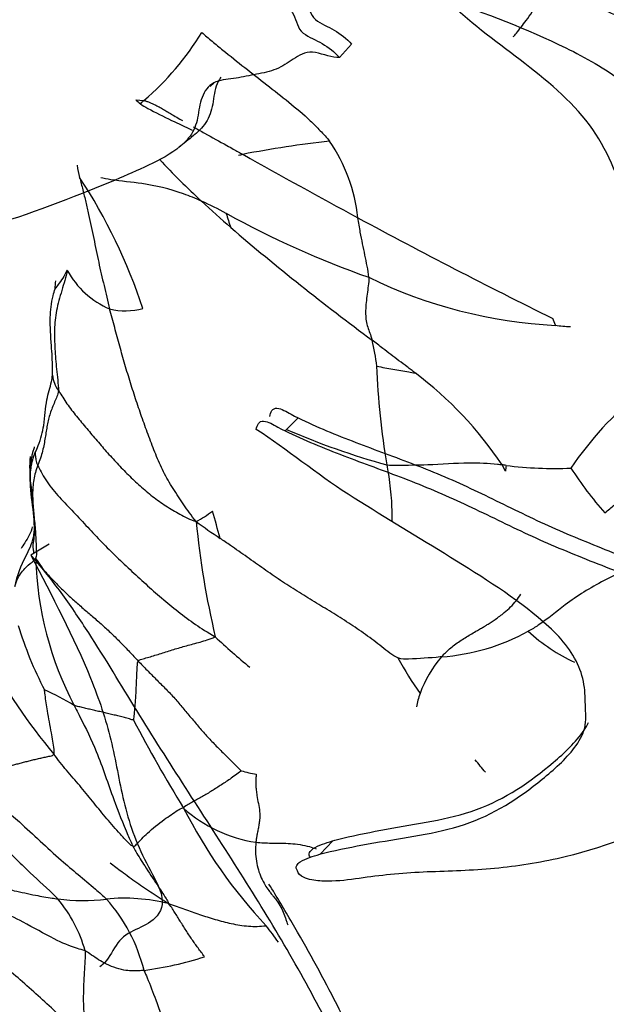
# Model space of a CAD drawing. Units: millimetres. Extents: x 0 to 1179, y 0 to 1888.
# Drawn here: x 374 to 385, y 444 to 462 of the extents above; entities that cross this region are included whole.
import ezdxf
from ezdxf import colors
from ezdxf.entities.mleader import LeaderData, LeaderLine
from ezdxf.math import Vec2, Vec3

# ---------------------------------------------------------------- set-up
doc = ezdxf.new("R2010")
doc.units = ezdxf.units.MM
doc.layers.add('DV7_Défaut', color=7, linetype='Continuous')
doc.layers.add('Défaut', color=7, linetype='Continuous')

# ---------------------------------------------------------------- blocks, each defined once
blk = doc.blocks.new('_DOT')
at = {"color": 0}
blk.add_line((0, 0), (-1, 0), dxfattribs=at)
at = {"color": 0, "const_width": 0.333}
blk.add_lwpolyline([(-0.1665, 0, 1), (0.1665, 0, 1)], format="xyb", close=True, dxfattribs=at)
blk = doc.blocks.new('SE6')
at = {"layer": 'DV7_Défaut', "color": 7, "linetype": 'Continuous'}
for p, q in [((380.474, 461.962), (380.244, 461.706)), ((377.828, 461.213), (377.757, 461.152)), ((376.335, 460.897), (376.49, 460.882)), ((379.451, 454.793), (379.197, 454.541)), ((383.426, 453.77), (383.362, 453.892)), ((374.668, 452.366), (374.321, 452.158)), ((380.116, 446.677), (379.873, 446.42))]:
    blk.add_line(p, q, dxfattribs=at)
for centre, radius, start, end in [((372.99, 464.975), 5.385, 310.5337, 328.847), ((376.886, 461.409), 0.752, 222.9313, 231.7634), ((378.923, 458.139), 3.666, 131.5643, 133.0374), ((597.041, 187.408), 350.205, 128.83467, 128.89267), ((382.242, 440.068), 20.152, 96.2412, 101.0222), ((377.435, 458.298), 3.177, 6.0119, 34.5698), ((378.143, 460.919), 1.098, 278.4928, 282.9555), ((445.74, 579.25), 137.087, 240.57374, 241.62665), ((376.627, 459.806), 1.429, 186.7532, 196.2127), ((384.813, 466.987), 10.802, 222.0428, 228.0738), ((366.225, 453.496), 10.792, 18.3257, 33.2088), ((398.126, 481.045), 30.161, 227.1017, 228.5348), ((375.013, 453.131), 6.366, 61.3234, 66.0683), ((386.754, 474.407), 17.934, 241.032, 250.6246), ((392.318, 463.081), 14.904, 197.028, 198.1288), ((434.682, 558.782), 113.823, 241.62857, 243.74805), ((410.714, 496.546), 50.119, 229.4852, 233.4521), ((376.516, 458.454), 1.715, 209.0534, 246.4599), ((371.653, 457.588), 3.147, 354.1205, 356.9716), ((384.847, 465.786), 9.23, 244.0188, 267.1267), ((376.135, 458.176), 1.329, 256.7836, 284.5977), ((338.209, 439.362), 49.277, 20.4365, 20.5997), ((384.888, 460.802), 4.264, 263.2208, 267.1118), ((377.414, 455.421), 3.561, 5.8901, 14.0132), ((395.529, 456.328), 14.584, 182.1297, 189.6309), ((375.339, 455.681), 0.611, 186.7367, 216.5463), ((377.402, 449.914), 7.166, 33.7227, 53.2217), ((390.049, 450.22), 6.466, 128.6692, 146.0791), ((384.921, 467.555), 14.177, 246.3233, 254.5794), ((380.142, 432.407), 21.724, 81.2663, 81.4767), ((384.34, 453.704), 0.916, 168.9165, 175.8542), ((384.348, 460.797), 6.976, 262.5332, 272.76), ((390.484, 457.548), 6.89, 212.6713, 221.6088), ((376.549, 454.632), 2.056, 297.2227, 307.6212), ((357.981, 447.22), 20.65, 14.7587, 16.2654), ((394.348, 454.464), 16.939, 185.6265, 193.2106), ((384.133, 461.758), 11.149, 233.4311, 236.3202), ((373.14, 452.791), 1.262, 328.9573, 346.8135), ((376.129, 451.119), 2.164, 151.8357, 168.3602), ((380.929, 452.295), 6.521, 181.767, 207.5764), ((380.927, 452.878), 7.155, 196.8137, 207.5223), ((384.826, 457.839), 10.053, 226.1141, 231.1576), ((381.901, 454.293), 4.097, 274.2139, 298.6456), ((386.184, 453.212), 3.421, 227.3186, 245.2997), ((382.694, 455.062), 10.398, 207.472, 220.2945), ((383.908, 448.731), 2.256, 139.1333, 160.0417), ((386.427, 452.839), 5.715, 207.6475, 215.7341), ((372.853, 445.554), 4.373, 58.337, 66.7248), ((383.507, 448.875), 1.829, 159.9712, 168.1897), ((402.365, 462.667), 29.442, 207.6763, 211.4489), ((370.894, 438.138), 15.642, 39.052, 40.1764), ((379.561, 452.674), 4.808, 255.4867, 259.0075), ((379.016, 449.253), 2.63, 227.7533, 261.743), ((386.092, 451.827), 9.932, 207.0755, 223.052), ((375.312, 449.236), 3.704, 262.6077, 277.0872), ((372.816, 443.863), 2.64, 15.4441, 40.0768), ((376.106, 441.967), 3.609, 76.2778, 95.3592), ((373.324, 443.398), 3.265, 14.0648, 41.4803), ((335.201, 411.505), 55.035, 37.1413, 37.5502), ((375.635, 450.712), 6.576, 277.4761, 287.8692)]:
    blk.add_arc(centre, radius, start, end, dxfattribs=at)
for centre, major_axis, start_param, end_param in [((391.999, 447.834), (-25, 0), 0, 1.806764), ((391.999, 447.834), (-25, 0), 0, 1.806764), ((391.999, 447.018), (-25.5, 0), 0, 3.188794), ((391.999, 446.201), (-25.85, 0), 0.003414, 3.097918)]:
    blk.add_ellipse(centre, major_axis=major_axis, ratio=0.57735, start_param=start_param, end_param=end_param, dxfattribs=at)
for points, knots in [([(377.934, 463.591), (378.161, 463.548), (378.388, 463.517), (378.859, 463.389), (379.11, 463.285), (379.436, 463.02), (379.537, 462.911), (379.664, 462.674), (379.67, 462.526), (379.89, 462.347), (380.022, 462.302), (380.262, 462.159), (380.379, 462.07), (380.474, 461.962)], [0, 0, 0, 0, 0.25, 0.25, 0.5, 0.5, 0.625, 0.625, 0.75, 0.75, 0.875, 0.875, 1, 1, 1, 1]), ([(377.653, 463.352), (377.886, 463.307), (378.12, 463.274), (378.601, 463.142), (378.859, 463.034), (379.191, 462.764), (379.295, 462.654), (379.422, 462.409), (379.432, 462.262), (379.66, 462.091), (379.79, 462.044), (380.03, 461.902), (380.147, 461.813), (380.244, 461.706)], [0, 0, 0, 0, 0.25, 0.25, 0.5, 0.5, 0.625, 0.625, 0.75, 0.75, 0.875, 0.875, 1, 1, 1, 1]), ([(383.573, 462.108), (383.597, 462.119), (383.675, 462.22), (383.844, 462.446), (384.049, 462.717), (384.108, 462.981), (384.112, 463.131), (384.106, 463.17)], [0, 0, 0, 0, 0.083333, 0.333333, 0.666667, 0.916667, 1, 1, 1, 1]), ([(384.106, 463.17), (384.18, 463.136), (384.345, 463.062), (384.674, 462.912), (385.082, 462.722), (385.58, 462.504), (386.087, 462.298), (386.487, 462.083), (386.804, 461.91), (386.964, 461.825), (387.072, 461.772)], [0, 0, 0, 0, 0.083333, 0.166667, 0.333333, 0.5, 0.666667, 0.833333, 0.916667, 1, 1, 1, 1]), ([(382.264, 462.838), (383.039, 462.552), (383.833, 462.26), (384.966, 461.705), (385.336, 461.495), (386.013, 460.999), (386.321, 460.73), (387.24, 459.927), (387.816, 459.367), (388.88, 458.213), (389.372, 457.622), (390.43, 456.5), (390.978, 455.959), (391.755, 455.134), (392.016, 454.862), (392.46, 454.274), (392.642, 453.943), (392.67, 453.574), (392.671, 453.559), (392.672, 453.544)], [0, 0, 0, 0, 0.166087, 0.166087, 0.24913, 0.24913, 0.332174, 0.332174, 0.498261, 0.498261, 0.664348, 0.664348, 0.830435, 0.830435, 0.913478, 0.913478, 0.996522, 0.996522, 1, 1, 1, 1]), ([(387.833, 451.453), (387.692, 451.522), (387.557, 451.607), (387.351, 451.822), (387.292, 451.957), (387.283, 452.345), (387.403, 452.582), (387.538, 453.075), (387.583, 453.327), (387.665, 453.833), (387.707, 454.086), (387.687, 454.605), (387.604, 454.869), (387.355, 455.365), (387.208, 455.609), (386.828, 456.356), (386.616, 456.864), (386.197, 457.884), (385.988, 458.395), (385.567, 459.42), (385.39, 459.949), (384.689, 460.884), (384.202, 461.284), (383.212, 462.034), (382.708, 462.405), (382.264, 462.838)], [0, 0, 0, 0, 0.03125, 0.03125, 0.0625, 0.0625, 0.125, 0.125, 0.1875, 0.1875, 0.25, 0.25, 0.3125, 0.3125, 0.375, 0.375, 0.5, 0.5, 0.625, 0.625, 0.75, 0.75, 0.875, 0.875, 1, 1, 1, 1]), ([(377.599, 462.189), (377.663, 462.131), (377.799, 462.017), (378.073, 461.792), (378.422, 461.514), (378.846, 461.185), (379.271, 460.852), (379.618, 460.56), (379.873, 460.303), (379.997, 460.171), (380.051, 460.101)], [0, 0, 0, 0, 0.083333, 0.166667, 0.333333, 0.5, 0.666667, 0.833333, 0.916667, 1, 1, 1, 1]), ([(380.244, 461.706), (380.096, 461.704), (379.937, 461.77), (379.629, 461.831), (379.504, 461.768), (379.288, 461.634), (379.186, 461.56), (378.958, 461.449), (378.827, 461.421), (378.565, 461.37), (378.435, 461.343), (378.175, 461.296), (378.037, 461.289), (377.794, 461.222), (377.703, 461.138), (377.584, 460.919), (377.558, 460.785), (377.515, 460.514), (377.486, 460.384), (377.362, 460.168), (377.278, 460.08), (377.006, 459.851), (376.791, 459.743), (376.152, 459.438), (375.723, 459.263), (374.469, 458.771), (373.675, 458.482), (372.126, 458.135), (371.37, 458.112), (370.674, 458.182)], [0, 0, 0, 0, 0.03125, 0.03125, 0.0625, 0.0625, 0.09375, 0.09375, 0.125, 0.125, 0.15625, 0.15625, 0.1875, 0.1875, 0.21875, 0.21875, 0.25, 0.25, 0.28125, 0.28125, 0.3125, 0.3125, 0.375, 0.375, 0.5, 0.5, 0.75, 0.75, 1, 1, 1, 1]), ([(377.962, 461.327), (377.944, 461.302), (377.928, 461.274), (377.859, 461.133), (377.837, 460.998), (377.796, 460.73), (377.763, 460.603), (377.638, 460.391), (377.555, 460.304), (377.455, 460.219), (377.444, 460.21), (377.433, 460.201)], [0, 0, 0, 0, 0.07581, 0.07581, 0.3719827, 0.3719827, 0.6681553, 0.6681553, 0.9643279, 0.9643279, 1, 1, 1, 1]), ([(376.421, 460.818), (376.465, 460.784), (376.66, 460.676), (376.987, 460.515), (377.281, 460.378), (377.415, 460.315)], [0, 0, 0, 0, 0.155095, 0.620381, 1, 1, 1, 1]), ([(376.49, 460.882), (376.509, 460.876), (376.546, 460.866), (376.602, 460.845), (376.659, 460.82), (376.726, 460.787), (376.802, 460.746), (376.888, 460.696), (376.974, 460.645), (377.071, 460.588), (377.156, 460.538), (377.211, 460.505), (377.228, 460.496)], [0, 0, 0, 0, 0.077458, 0.155475, 0.233221, 0.310946, 0.427248, 0.544207, 0.660265, 0.777528, 0.932998, 1, 1, 1, 1]), ([(377.436, 460.376), (377.508, 460.335), (377.721, 460.216), (377.979, 460.075), (378.225, 459.939), (378.328, 459.883), (378.389, 459.848)], [0, 0, 0, 0, 0.232311, 0.680112, 0.808081, 1, 1, 1, 1]), ([(375.255, 459.407), (375.255, 459.406), (375.276, 459.326), (375.316, 459.168), (375.374, 458.932), (375.429, 458.697), (375.479, 458.463), (375.526, 458.232), (375.572, 458.003), (375.62, 457.777), (375.671, 457.553), (375.723, 457.33), (375.776, 457.107), (375.812, 456.957), (375.831, 456.882)], [0, 0, 0, 0, 0.001286, 0.092078, 0.182871, 0.273663, 0.364455, 0.455247, 0.546039, 0.636831, 0.727624, 0.818416, 0.909208, 1, 1, 1, 1]), ([(377.595, 458.951), (377.48, 459.002), (377.092, 459.158), (376.513, 459.297), (375.994, 459.335), (375.713, 459.386), (375.661, 459.4)], [0, 0, 0, 0, 0.174609, 0.587305, 0.896826, 1, 1, 1, 1]), ([(380.804, 457.489), (380.8, 457.56), (380.774, 457.703), (380.717, 457.988), (380.65, 458.29), (380.61, 458.537), (380.595, 458.631)], [0, 0, 0, 0, 0.191645, 0.38329, 0.76658, 1, 1, 1, 1]), ([(375.017, 457.621), (375.01, 457.627), (374.992, 457.583), (374.946, 457.497), (374.872, 457.387), (374.808, 457.302), (374.785, 457.267), (374.784, 457.266)], [0, 0, 0, 0, 0.083333, 0.333333, 0.666667, 0.916667, 1, 1, 1, 1]), ([(380.804, 457.489), (380.807, 457.434), (380.794, 457.327), (380.766, 457.111), (380.733, 456.846), (380.755, 456.583), (380.828, 456.42), (380.861, 456.309), (380.868, 456.283)], [0, 0, 0, 0, 0.116305, 0.232611, 0.465221, 0.697832, 0.930442, 1, 1, 1, 1]), ([(374.733, 455.61), (374.736, 455.653), (374.736, 455.847), (374.713, 456.224), (374.675, 456.674), (374.715, 457.037), (374.772, 457.23), (374.784, 457.266)], [0, 0, 0, 0, 0.083333, 0.333333, 0.666667, 0.916667, 1, 1, 1, 1]), ([(381.693, 455.653), (381.667, 455.673), (381.616, 455.713), (381.513, 455.791), (381.332, 455.928), (381.108, 456.099), (380.937, 456.23), (380.868, 456.283)], [0, 0, 0, 0, 0.093754, 0.187508, 0.375013, 0.749992, 1, 1, 1, 1]), ([(380.956, 455.786), (381.059, 455.76), (381.265, 455.73), (381.511, 455.689), (381.652, 455.661), (381.693, 455.653)], [0, 0, 0, 0, 0.416035, 0.832069, 1, 1, 1, 1]), ([(374.404, 454.126), (374.425, 454.171), (374.501, 454.347), (374.589, 454.696), (374.599, 455.103), (374.703, 455.413), (374.73, 455.566), (374.733, 455.61)], [0, 0, 0, 0, 0.083333, 0.333333, 0.666667, 0.916667, 1, 1, 1, 1]), ([(378.907, 454.818), (378.919, 454.899), (378.955, 454.984), (379.129, 454.972), (379.222, 454.911), (379.491, 454.767), (379.673, 454.683), (380.225, 454.444), (380.599, 454.303), (381.356, 454.02), (381.739, 453.88), (382.498, 453.564), (382.874, 453.387), (383.627, 453.02), (384.004, 452.831), (384.774, 452.493), (385.165, 452.338), (385.947, 452.023), (386.33, 451.841), (387.129, 451.583), (387.579, 451.56), (387.915, 451.737)], [0, 0, 0, 0, 0.03125, 0.03125, 0.0625, 0.0625, 0.125, 0.125, 0.25, 0.25, 0.375, 0.375, 0.5, 0.5, 0.625, 0.625, 0.75, 0.75, 0.875, 0.875, 1, 1, 1, 1]), ([(378.645, 454.572), (378.658, 454.655), (378.697, 454.739), (378.875, 454.723), (378.969, 454.662), (379.242, 454.517), (379.428, 454.432), (379.988, 454.19), (380.369, 454.047), (381.138, 453.76), (381.528, 453.619), (382.301, 453.299), (382.685, 453.121), (383.454, 452.75), (383.839, 452.56), (384.625, 452.219), (385.024, 452.062), (385.822, 451.745), (386.214, 451.561), (387.029, 451.3), (387.487, 451.274), (387.833, 451.453)], [0, 0, 0, 0, 0.03125, 0.03125, 0.0625, 0.0625, 0.125, 0.125, 0.25, 0.25, 0.375, 0.375, 0.5, 0.5, 0.625, 0.625, 0.75, 0.75, 0.875, 0.875, 1, 1, 1, 1]), ([(379.439, 446.103), (379.377, 446.17), (379.436, 446.239), (379.544, 446.309), (379.605, 446.334), (379.794, 446.403), (379.928, 446.437), (380.335, 446.533), (380.616, 446.585), (381.475, 446.739), (382.088, 446.807), (383.194, 447.176), (383.681, 447.491), (384.358, 448.043), (384.579, 448.236), (384.84, 448.58), (384.913, 448.706), (384.984, 448.986), (384.966, 449.137), (384.955, 449.435), (384.955, 449.584), (384.892, 449.885), (384.834, 450.039), (384.593, 450.474), (384.334, 450.732), (383.503, 451.423), (382.874, 451.805), (381.638, 452.569), (381.015, 452.937), (379.802, 453.716), (379.24, 454.184), (378.645, 454.572)], [0, 0, 0, 0, 0.015625, 0.015625, 0.03125, 0.03125, 0.0625, 0.0625, 0.125, 0.125, 0.25, 0.25, 0.375, 0.375, 0.4375, 0.4375, 0.46875, 0.46875, 0.5, 0.5, 0.53125, 0.53125, 0.5625, 0.5625, 0.625, 0.625, 0.75, 0.75, 0.875, 0.875, 1, 1, 1, 1]), ([(374.309, 453.79), (374.309, 453.799), (374.31, 453.823), (374.314, 453.87), (374.321, 453.937), (374.332, 454.017), (374.349, 454.097), (374.369, 454.17), (374.385, 454.216), (374.392, 454.238)], [0, 0, 0, 0, 0.057264, 0.161962, 0.309771, 0.500044, 0.688883, 0.844595, 1, 1, 1, 1]), ([(374.307, 454.049), (374.298, 453.964), (374.288, 453.702), (374.326, 453.442), (374.344, 453.274)], [0, 0, 0, 0, 0.3298108, 1, 1, 1, 1]), ([(374.309, 453.671), (374.312, 453.777), (374.332, 453.93), (374.383, 454.08), (374.404, 454.126)], [0, 0, 0, 0, 0.685686, 1, 1, 1, 1]), ([(374.453, 453.883), (374.434, 453.926), (374.428, 453.949), (374.419, 453.996), (374.412, 454.053), (374.407, 454.098), (374.405, 454.121), (374.404, 454.126)], [0, 0, 0, 0, 0.083333, 0.333333, 0.666667, 0.916667, 1, 1, 1, 1]), ([(374.389, 452.777), (374.388, 452.826), (374.381, 452.942), (374.348, 453.195), (374.315, 453.441), (374.307, 453.648), (374.307, 453.724), (374.308, 453.771), (374.309, 453.79)], [0, 0, 0, 0, 0.148455, 0.361411, 0.787031, 0.867639, 0.947696, 1, 1, 1, 1]), ([(381.151, 453.888), (381.218, 453.88), (381.481, 453.887), (381.995, 453.891), (382.668, 453.941), (383.131, 453.925), (383.333, 453.896), (383.362, 453.892)], [0, 0, 0, 0, 0.086795, 0.34718, 0.69436, 0.954745, 1, 1, 1, 1]), ([(381.151, 453.888), (381.16, 453.835), (381.195, 453.622), (381.243, 453.256), (381.246, 452.954), (381.247, 452.805)], [0, 0, 0, 0, 0.144734, 0.578935, 1, 1, 1, 1]), ([(374.388, 452.704), (374.386, 452.791), (374.362, 453.08), (374.308, 453.397), (374.308, 453.631), (374.309, 453.671)], [0, 0, 0, 0, 0.263388, 0.874878, 1, 1, 1, 1]), ([(374.347, 452.703), (374.333, 452.646), (374.294, 452.537), (374.206, 452.401), (374.153, 452.319), (374.132, 452.283)], [0, 0, 0, 0, 0.352571, 0.705143, 1, 1, 1, 1]), ([(374.364, 452.362), (374.374, 452.405), (374.388, 452.522), (374.39, 452.639), (374.388, 452.704)], [0, 0, 0, 0, 0.43916, 1, 1, 1, 1]), ([(374.369, 452.503), (374.373, 452.521), (374.38, 452.557), (374.385, 452.61), (374.389, 452.68), (374.39, 452.736), (374.389, 452.774), (374.389, 452.777)], [0, 0, 0, 0, 0.1919, 0.383821, 0.575666, 0.961972, 1, 1, 1, 1]), ([(381.364, 450.187), (381.262, 450.233), (381.058, 450.401), (380.743, 450.637), (380.419, 450.857), (380.09, 451.063), (379.76, 451.263), (379.431, 451.464), (379.107, 451.673), (378.79, 451.893), (378.47, 452.121), (378.189, 452.318), (378.016, 452.436), (377.95, 452.48)], [0, 0, 0, 0, 0.094218, 0.188435, 0.282653, 0.376871, 0.471088, 0.565306, 0.659524, 0.753742, 0.847959, 0.942177, 1, 1, 1, 1]), ([(374.383, 452.194), (374.376, 452.22), (374.367, 452.267), (374.363, 452.324), (374.364, 452.354), (374.364, 452.362)], [0, 0, 0, 0, 0.494961, 0.87374, 1, 1, 1, 1]), ([(374.01, 451.556), (374.027, 451.608), (374.067, 451.741), (374.208, 451.921), (374.354, 452.031), (374.401, 452.08), (374.411, 452.094)], [0, 0, 0, 0, 0.241568, 0.620784, 0.905196, 1, 1, 1, 1]), ([(374.321, 452.158), (374.721, 451.37), (375.148, 450.585), (375.625, 449.401), (375.758, 449.007), (375.949, 448.218), (376.009, 447.83), (376.197, 447.043), (376.331, 446.642), (376.638, 446.057), (376.759, 445.862), (376.877, 445.467), (376.813, 445.301), (376.496, 444.996), (376.16, 444.961), (375.899, 444.595), (375.834, 444.448), (375.706, 444.308), (375.675, 444.282), (375.64, 444.262)], [0, 0, 0, 0, 0.2617829, 0.2617829, 0.3926744, 0.3926744, 0.5235658, 0.5235658, 0.6544573, 0.6544573, 0.719903, 0.719903, 0.7853487, 0.7853487, 0.9162402, 0.9162402, 0.9816859, 0.9816859, 1, 1, 1, 1]), ([(379.953, 440.802), (380.114, 440.939), (380.261, 441.09), (380.438, 441.358), (380.49, 441.453), (380.566, 441.66), (380.589, 441.773), (380.559, 442.021), (380.51, 442.147), (380.398, 442.397), (380.337, 442.521), (380.156, 442.894), (380.03, 443.141), (379.64, 443.884), (379.363, 444.377), (378.783, 445.356), (378.479, 445.842), (377.548, 447.304), (376.904, 448.276), (375.99, 449.766), (375.691, 450.267), (375.208, 451.004), (375.041, 451.249), (374.693, 451.718), (374.511, 451.943), (374.321, 452.158)], [0, 0, 0, 0, 0.0625, 0.0625, 0.09375, 0.09375, 0.125, 0.125, 0.15625, 0.15625, 0.1875, 0.1875, 0.25, 0.25, 0.375, 0.375, 0.5, 0.5, 0.75, 0.75, 0.875, 0.875, 0.9375, 0.9375, 1, 1, 1, 1]), ([(386.142, 452.08), (386.082, 452.044), (385.82, 451.905), (385.23, 451.645), (384.619, 451.26), (384.188, 450.889), (383.932, 450.734), (383.865, 450.698)], [0, 0, 0, 0, 0.083333, 0.333333, 0.666667, 0.916667, 1, 1, 1, 1]), ([(382.202, 450.207), (382.212, 450.219), (382.24, 450.25), (382.298, 450.309), (382.408, 450.409), (382.572, 450.527), (382.746, 450.631), (382.879, 450.707), (382.962, 450.756), (383.025, 450.793), (383.086, 450.831), (383.153, 450.873), (383.234, 450.927), (383.319, 450.987), (383.42, 451.066), (383.528, 451.162), (383.637, 451.283), (383.693, 451.369), (383.721, 451.412)], [0, 0, 0, 0, 0.023089, 0.062518, 0.125009, 0.249984, 0.374993, 0.437487, 0.485118, 0.522072, 0.548197, 0.59332, 0.64028, 0.695358, 0.750041, 0.83331, 0.916757, 1, 1, 1, 1]), ([(382.202, 450.207), (382.193, 450.206), (381.976, 450.185), (381.706, 450.171), (381.434, 450.155), (381.364, 450.187)], [0, 0, 0, 0, 0.031962, 0.757991, 1, 1, 1, 1]), ([(376.292, 448.992), (376.294, 449.006), (376.309, 449.139), (376.334, 449.401), (376.347, 449.73), (376.36, 449.986), (376.365, 450.111), (376.38, 450.127)], [0, 0, 0, 0, 0.083333, 0.333333, 0.666667, 0.916667, 1, 1, 1, 1]), ([(374.763, 448.338), (374.774, 448.357), (374.753, 448.505), (374.71, 448.782), (374.638, 449.138), (374.6, 449.408), (374.584, 449.553), (374.581, 449.572)], [0, 0, 0, 0, 0.083333, 0.333333, 0.666667, 0.916667, 1, 1, 1, 1]), ([(375.149, 449.277), (375.186, 449.204), (375.338, 448.912), (375.624, 448.322), (375.873, 447.543), (376.115, 446.935), (376.246, 446.637), (376.278, 446.572)], [0, 0, 0, 0, 0.083333, 0.333333, 0.666667, 0.916667, 1, 1, 1, 1]), ([(379.685, 446.354), (379.624, 446.422), (379.683, 446.491), (379.79, 446.562), (379.851, 446.587), (380.038, 446.658), (380.171, 446.693), (380.576, 446.793), (380.856, 446.847), (381.711, 447.007), (382.32, 447.077), (383.419, 447.474), (383.904, 447.807), (384.563, 448.368), (384.776, 448.563), (384.967, 448.846), (384.997, 448.897), (385.023, 448.95)], [0, 0, 0, 0, 0.0346961, 0.0346961, 0.0693921, 0.0693921, 0.1387842, 0.1387842, 0.2775684, 0.2775684, 0.5551368, 0.5551368, 0.8327053, 0.8327053, 0.9714895, 0.9714895, 1, 1, 1, 1]), ([(378.645, 447.954), (378.642, 447.925), (378.636, 447.862), (378.634, 447.782), (378.637, 447.721), (378.64, 447.681), (378.646, 447.624), (378.66, 447.527), (378.685, 447.393), (378.713, 447.241), (378.713, 447.103), (378.696, 446.99), (378.681, 446.905), (378.668, 446.836), (378.66, 446.792), (378.656, 446.767), (378.649, 446.73), (378.643, 446.689), (378.639, 446.658), (378.638, 446.651)], [0, 0, 0, 0, 0.06252, 0.140913, 0.17818, 0.204813, 0.233284, 0.3136, 0.437628, 0.562625, 0.687381, 0.749887, 0.812453, 0.874953, 0.901117, 0.910035, 0.929771, 0.984374, 1, 1, 1, 1]), ([(390.001, 437.932), (389.876, 437.935), (389.753, 437.988), (389.603, 438.158), (389.566, 438.261), (389.496, 438.562), (389.496, 438.764), (389.521, 439.366), (389.581, 439.764), (389.651, 440.563), (389.655, 440.966), (389.632, 441.773), (389.605, 442.179), (389.638, 442.981), (389.722, 443.377), (389.816, 444.174), (389.818, 444.584), (389.54, 445.365), (389.244, 445.709), (388.894, 446.259), (388.789, 446.451), (388.677, 446.849), (388.687, 447.052), (388.734, 447.349), (388.753, 447.449), (388.734, 447.65), (388.675, 447.755), (388.363, 447.938), (388.091, 447.961), (387.636, 447.868), (387.458, 447.74), (387.121, 447.492), (386.948, 447.373), (386.053, 446.823), (385.26, 446.52), (383.998, 446.241), (383.569, 446.177), (382.707, 446.102), (382.272, 446.094), (381.424, 446.057), (381.016, 446.013), (380.424, 445.927), (380.226, 445.903), (379.919, 445.903), (379.815, 445.909), (379.656, 445.939), (379.602, 445.953), (379.496, 446.002), (379.442, 446.051), (379.439, 446.103)], [0, 0, 0, 0, 0.015625, 0.015625, 0.03125, 0.03125, 0.0625, 0.0625, 0.125, 0.125, 0.1875, 0.1875, 0.25, 0.25, 0.3125, 0.3125, 0.375, 0.375, 0.4375, 0.4375, 0.46875, 0.46875, 0.5, 0.5, 0.515625, 0.515625, 0.53125, 0.53125, 0.5625, 0.5625, 0.59375, 0.59375, 0.625, 0.625, 0.75, 0.75, 0.8125, 0.8125, 0.875, 0.875, 0.9375, 0.9375, 0.96875, 0.96875, 0.984375, 0.984375, 0.992188, 0.992188, 1, 1, 1, 1]), ([(373.262, 447.716), (373.335, 447.665), (373.629, 447.45), (374.172, 446.986), (374.819, 446.362), (375.407, 445.881), (375.707, 445.621), (375.769, 445.56)], [0, 0, 0, 0, 0.083333, 0.333333, 0.666667, 0.916667, 1, 1, 1, 1]), ([(372.937, 447.326), (372.991, 447.282), (373.208, 447.102), (373.653, 446.736), (374.122, 446.224), (374.57, 445.823), (374.791, 445.612), (374.836, 445.563)], [0, 0, 0, 0, 0.083333, 0.333333, 0.666667, 0.916667, 1, 1, 1, 1]), ([(376.278, 446.572), (376.306, 446.562), (376.391, 446.659), (376.576, 446.85), (376.845, 447.071), (377.087, 447.228), (377.199, 447.303), (377.248, 447.307)], [0, 0, 0, 0, 0.083333, 0.333333, 0.666667, 0.916667, 1, 1, 1, 1]), ([(378.638, 446.651), (378.635, 446.614), (378.631, 446.569), (378.629, 446.507), (378.629, 446.421), (378.644, 446.286), (378.681, 446.119), (378.739, 445.966), (378.807, 445.833), (378.875, 445.735), (378.927, 445.668), (378.964, 445.622), (379.007, 445.57), (379.068, 445.49), (379.136, 445.38), (379.178, 445.277), (379.2, 445.212), (379.214, 445.169), (379.229, 445.121), (379.242, 445.083), (379.248, 445.066)], [0, 0, 0, 0, 0.054703, 0.066815, 0.093769, 0.187516, 0.281219, 0.374942, 0.468235, 0.546874, 0.593325, 0.625594, 0.656019, 0.718704, 0.812434, 0.891097, 0.913228, 0.930383, 0.968735, 1, 1, 1, 1]), ([(378.638, 446.651), (378.738, 446.64), (378.958, 446.629), (379.3, 446.635), (379.593, 446.59), (379.754, 446.539), (379.797, 446.524)], [0, 0, 0, 0, 0.25417, 0.568164, 0.882158, 1, 1, 1, 1]), ([(376.278, 446.572), (376.297, 446.532), (376.368, 446.41), (376.524, 446.163), (376.724, 445.863), (376.872, 445.633), (376.953, 445.507), (376.963, 445.473)], [0, 0, 0, 0, 0.083333, 0.333333, 0.666667, 0.916667, 1, 1, 1, 1]), ([(375.84, 446.256), (375.913, 446.2), (376.082, 446.072), (376.351, 445.877), (376.649, 445.675), (376.852, 445.545), (376.963, 445.473)], [0, 0, 0, 0, 0.207556, 0.471704, 0.735852, 1, 1, 1, 1]), ([(380.189, 441.057), (380.347, 441.194), (380.491, 441.347), (380.664, 441.614), (380.715, 441.71), (380.79, 441.916), (380.812, 442.029), (380.792, 442.212), (380.776, 442.275), (380.735, 442.4), (380.71, 442.462), (380.629, 442.648), (380.569, 442.771), (380.392, 443.141), (380.269, 443.388), (379.888, 444.126), (379.616, 444.617), (379.188, 445.353), (379.04, 445.6), (378.889, 445.847)], [0, 0, 0, 0, 0.142473, 0.142473, 0.213709, 0.213709, 0.284945, 0.284945, 0.320563, 0.320563, 0.356182, 0.356182, 0.427418, 0.427418, 0.569891, 0.569891, 0.854836, 0.854836, 1, 1, 1, 1]), ([(373.624, 445.79), (373.641, 445.785), (373.77, 445.767), (374.033, 445.716), (374.374, 445.636), (374.657, 445.589), (374.8, 445.567), (374.836, 445.563)], [0, 0, 0, 0, 0.083333, 0.333333, 0.666667, 0.916667, 1, 1, 1, 1]), ([(375.36, 444.566), (375.311, 444.585), (375.113, 444.633), (374.722, 444.808), (374.219, 445.097), (373.816, 445.293), (373.617, 445.385), (373.568, 445.409)], [0, 0, 0, 0, 0.083333, 0.333333, 0.666667, 0.916667, 1, 1, 1, 1]), ([(375.474, 442.807), (375.387, 442.872), (375.264, 442.969), (375.031, 443.171), (374.756, 443.431), (374.417, 443.744), (374.073, 444.049), (373.785, 444.288), (373.552, 444.473), (373.435, 444.565), (373.376, 444.611)], [0, 0, 0, 0, 0.083333, 0.166667, 0.333333, 0.5, 0.666667, 0.833333, 0.916667, 1, 1, 1, 1]), ([(375.36, 444.566), (375.365, 444.52), (375.353, 444.334), (375.332, 443.941), (375.311, 443.431), (375.399, 443.041), (375.468, 442.853), (375.474, 442.807)], [0, 0, 0, 0, 0.083333, 0.333333, 0.666667, 0.916667, 1, 1, 1, 1]), ([(376.49, 444.191), (376.458, 444.187), (376.33, 444.176), (376.072, 444.183), (375.752, 444.306), (375.51, 444.464), (375.391, 444.554), (375.36, 444.566)], [0, 0, 0, 0, 0.083333, 0.333333, 0.666667, 0.916667, 1, 1, 1, 1]), ([(376.49, 444.191), (376.509, 444.144), (376.594, 443.959), (376.731, 443.577), (376.91, 443.098), (377.094, 442.745), (377.18, 442.569), (377.2, 442.525)], [0, 0, 0, 0, 0.083333, 0.333333, 0.666667, 0.916667, 1, 1, 1, 1])]:
    blk.add_open_spline(points, degree=3, knots=knots, dxfattribs=at)
for points in [[(375.017, 457.621), (375.007, 457.559), (374.972, 457.43), (374.912, 457.236), (374.855, 457.042), (374.808, 456.852), (374.782, 456.667), (374.771, 456.485), (374.772, 456.302), (374.781, 456.116), (374.794, 455.924), (374.812, 455.726), (374.833, 455.519), (374.85, 455.376), (374.849, 455.318)], [(377.49, 452.804), (377.396, 452.923), (377.254, 453.124), (377.045, 453.434), (376.857, 453.756), (376.712, 454.092), (376.583, 454.433), (376.459, 454.773), (376.342, 455.116), (376.231, 455.464), (376.123, 455.815), (376.024, 456.17), (375.928, 456.527), (375.862, 456.764), (375.831, 456.882)], [(374.849, 455.318), (374.847, 455.272), (374.822, 455.204), (374.776, 455.097), (374.729, 454.988), (374.688, 454.876), (374.657, 454.765), (374.633, 454.651), (374.614, 454.535), (374.595, 454.414), (374.573, 454.288), (374.545, 454.157), (374.507, 454.022), (374.472, 453.929), (374.453, 453.883)], [(374.849, 455.318), (374.882, 455.261), (374.986, 455.093), (375.17, 454.852), (375.367, 454.616), (375.565, 454.381), (375.766, 454.148), (375.974, 453.919), (376.189, 453.696), (376.414, 453.483), (376.652, 453.283), (376.908, 453.102), (377.178, 452.939), (377.366, 452.841), (377.49, 452.804)], [(385.332, 452.973), (385.398, 453.021), (385.521, 453.121), (385.697, 453.268), (385.863, 453.422), (386.025, 453.581), (386.187, 453.742), (386.354, 453.907), (386.527, 454.071), (386.71, 454.237), (386.91, 454.399), (387.136, 454.546), (387.372, 454.698), (387.532, 454.804), (387.626, 454.862)], [(374.453, 453.883), (374.435, 453.837), (374.405, 453.744), (374.374, 453.605), (374.357, 453.466), (374.351, 453.325), (374.356, 453.182), (374.367, 453.037), (374.382, 452.889), (374.397, 452.737), (374.408, 452.581), (374.417, 452.419), (374.424, 452.254), (374.428, 452.141), (374.411, 452.094)], [(374.453, 453.883), (374.485, 453.813), (374.589, 453.6), (374.831, 453.303), (375.108, 453.019), (375.376, 452.73), (375.645, 452.441), (375.927, 452.158), (376.222, 451.882), (376.521, 451.605), (376.828, 451.335), (377.143, 451.072), (377.476, 450.827), (377.708, 450.677), (377.857, 450.593)], [(374.411, 452.094), (374.446, 452.046), (374.516, 451.934), (374.655, 451.771), (374.809, 451.611), (374.97, 451.452), (375.141, 451.294), (375.321, 451.137), (375.505, 450.98), (375.69, 450.82), (375.87, 450.654), (376.043, 450.482), (376.212, 450.305), (376.324, 450.187), (376.38, 450.127)], [(376.38, 450.127), (376.401, 450.151), (376.472, 450.17), (376.584, 450.201), (376.7, 450.236), (376.82, 450.274), (376.94, 450.312), (377.061, 450.349), (377.183, 450.385), (377.307, 450.42), (377.435, 450.454), (377.567, 450.491), (377.704, 450.532), (377.802, 450.562), (377.857, 450.593)], [(376.38, 450.127), (376.435, 450.068), (376.548, 449.951), (376.719, 449.78), (376.893, 449.608), (377.062, 449.432), (377.219, 449.25), (377.372, 449.064), (377.529, 448.876), (377.69, 448.692), (377.856, 448.517), (378.029, 448.344), (378.211, 448.164), (378.324, 448.051), (378.356, 448.019)], [(376.292, 448.992), (376.278, 448.996), (376.211, 449.015), (376.113, 449.042), (376.015, 449.067), (375.917, 449.091), (375.817, 449.115), (375.717, 449.138), (375.617, 449.161), (375.519, 449.183), (375.423, 449.206), (375.329, 449.228), (375.238, 449.251), (375.177, 449.266), (375.149, 449.277)], [(373.743, 448.066), (373.768, 448.075), (373.825, 448.09), (373.907, 448.113), (373.989, 448.135), (374.072, 448.157), (374.158, 448.179), (374.245, 448.202), (374.334, 448.224), (374.423, 448.245), (374.51, 448.265), (374.598, 448.285), (374.69, 448.303), (374.75, 448.315), (374.763, 448.338)], [(376.278, 446.572), (376.238, 446.587), (376.14, 446.691), (376.002, 446.842), (375.871, 446.99), (375.745, 447.138), (375.622, 447.288), (375.501, 447.438), (375.38, 447.587), (375.257, 447.736), (375.131, 447.882), (375.005, 448.029), (374.881, 448.179), (374.801, 448.285), (374.763, 448.338)], [(378.356, 448.019), (378.349, 448.008), (378.269, 447.952), (378.164, 447.878), (378.069, 447.813), (377.977, 447.752), (377.886, 447.693), (377.794, 447.635), (377.702, 447.58), (377.611, 447.526), (377.52, 447.475), (377.43, 447.424), (377.339, 447.374), (377.277, 447.339), (377.248, 447.307)], [(376.963, 445.473), (377.03, 445.447), (377.126, 445.416), (377.27, 445.367), (377.413, 445.316), (377.557, 445.265), (377.704, 445.215), (377.854, 445.169), (378.007, 445.126), (378.165, 445.088), (378.329, 445.058), (378.496, 445.038), (378.664, 445.032), (378.775, 445.041), (378.834, 445.047)], [(377.653, 444.452), (377.647, 444.464), (377.604, 444.519), (377.542, 444.601), (377.483, 444.682), (377.425, 444.765), (377.368, 444.85), (377.311, 444.936), (377.256, 445.024), (377.2, 445.111), (377.146, 445.199), (377.091, 445.286), (377.037, 445.373), (377, 445.431), (376.963, 445.473)]]:
    blk.add_open_spline(points, degree=3, dxfattribs=at)

msp = doc.modelspace()

# ---------------------------------------------------------------- block references
at = {"layer": 'Défaut'}
msp.add_blockref('SE6', (0, 0), dxfattribs=at)

# ---------------------------------------------------------------- leaders
at = {"layer": 'Défaut', "color": 7, "linetype": 'Continuous'}
ml = msp.add_multileader_mtext('Standard', dxfattribs=at)
ml.set_content('{\\pxsm0.9;\\fSolid Edge ISO|b1||i0||c0|p34;\\W1.;19/10/2022\\P}', color=256)
ml.set_leader_properties()
ml.set_arrow_properties(name='DOT')
ml.build(insert=Vec2(0, 0))
ml.multileader.update_dxf_attribs({"leader_type": 0, "dogleg_length": 0, "arrow_head_size": 12})
ctx = ml.context
ctx.base_point, ctx.char_height, ctx.arrow_head_size, ctx.landing_gap_size = Vec3(970.335, 1881.321), 12, 12, 4.2
notes = []
notes.append((ctx, [(0, (0, 0, 0), (0, 0), (1, 0), 1, [])]))
ctx.mtext.insert = Vec3(972.335, 1887.441)
for ctx, leaders in notes:
    for number, flags, end, landing, length, lines in leaders:
        leader = LeaderData()
        leader.index, (leader.has_last_leader_line, leader.has_dogleg_vector, leader.attachment_direction) = number, flags
        leader.last_leader_point, leader.dogleg_vector, leader.dogleg_length = Vec3(end), Vec3(landing), length
        for number, points, colour, breaks in lines:
            line = LeaderLine()
            line.index, line.vertices, line.color, line.breaks = number, Vec3.list(points), colors.encode_raw_color(colour), breaks
            leader.lines.append(line)
        ctx.leaders.append(leader)

doc.saveas('drawing.dxf')
